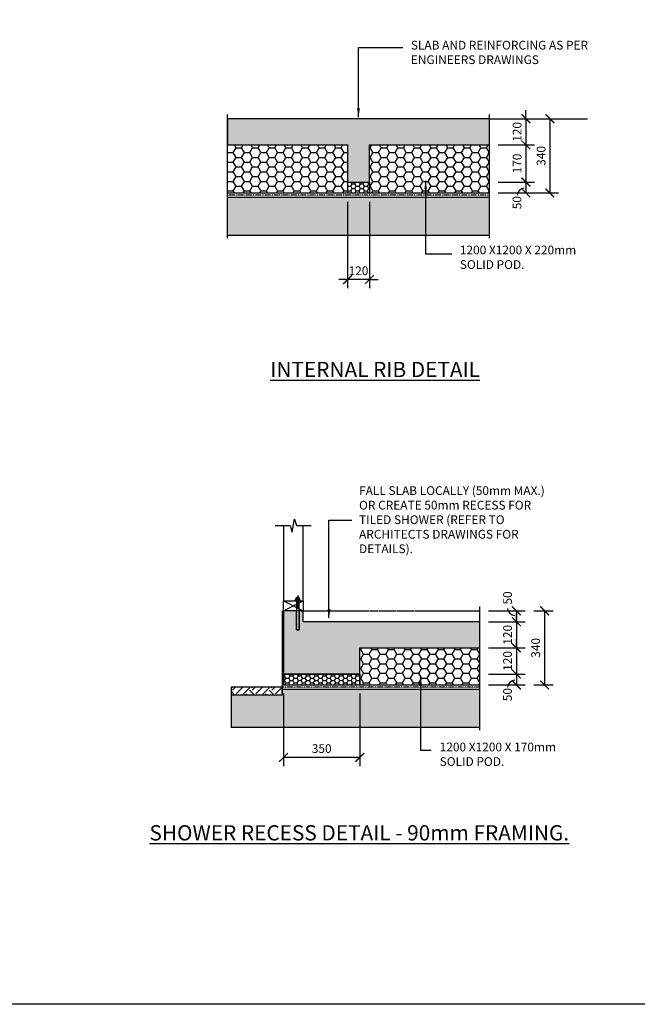
# Model space of a CAD drawing. Units: millimetres. Extents: x -474 to 11282, y -3569 to 4294.
# Drawn here: x 2572 to 5404, y -3569 to 946 of the extents above; entities that cross this region are included whole.
import ezdxf

# ---------------------------------------------------------------- set-up
doc = ezdxf.new("R2010")
doc.units = ezdxf.units.MM
doc.linetypes.add('CENTER', pattern=[50.8, 31.75, -6.35, 6.35, -6.35])
doc.linetypes.add('PHANTOM2', pattern=[31.75, 15.875, -3.175, 3.175, -3.175, 3.175, -3.175])
for name, color, linetype in [('BOLTS', 6, 'Continuous'), ('C', 7, 'Continuous'), ('OUTLINE_0.13', 6, 'Continuous')]:
    doc.layers.add(name, color=color, linetype=linetype)
doc.styles.get("Standard").update_dxf_attribs({"font": 'arial.ttf'})
doc.dimstyles.new('DIM020', dxfattribs={"dimscale": 20, "dimtxt": 2, "dimasz": 2, "dimexe": 2, "dimexo": 2, "dimgap": 1, "dimtad": 1, "dimdec": 0, "dimzin": 0, "dimdsep": 46, "dimtxsty": 'Standard', "dimblk": 'ARCHTICK', "dimcen": 2, "dimclrd": 1, "dimclre": 1, "dimclrt": 7, "dimadec": 0, "dimazin": 0, "dimtfac": 1, "dimtdec": 0, "dimtix": 1, "dimtmove": 2, "dimatfit": 3, "dimfxl": 2, "dimtolj": 1, "dimtzin": 0, "dimarcsym": 0})

# ---------------------------------------------------------------- blocks, each defined once
blk = doc.blocks.new('_ArchTick')
at = {"color": 0, "linetype": 'ByBlock', "const_width": 0.15}
blk.add_lwpolyline([(-0.5, -0.5), (0.5, 0.5)], dxfattribs=at)
blk = doc.blocks.new('*D94')
at = {"color": 1, "lineweight": -2, "transparency": 16777216}
for p, q in [((4721.7, -2054.7), (4889.3, -2054.7)), ((4849.3, -2054.7), (4849.3, -2104.7)), ((4721.7, -2104.7), (4889.3, -2104.7))]:
    blk.add_line(p, q, dxfattribs=at)
at = {"layer": 'Defpoints', "color": 0, "transparency": 16777216}
for p in [(4681.7, -2054.7), (4681.7, -2104.7), (4849.3, -2104.7)]:
    blk.add_point(p, dxfattribs=at)
at = {"color": 1, "lineweight": -2, "transparency": 16777216, "xscale": 40, "yscale": 40, "zscale": 40}
for p, rotation in [((4849.3, -2054.7), 90), ((4849.3, -2104.7), 270)]:
    blk.add_blockref('_ArchTick', p, dxfattribs=dict(at, rotation=rotation))
at = {"color": 7, "transparency": 16777216, "insert": (4808.5, -2149.2), "char_height": 40, "attachment_point": 5, "rotation": 90}
blk.add_mtext('\\A1;50', dxfattribs=at)
blk = doc.blocks.new('*D95')
at = {"color": 1, "lineweight": -2, "transparency": 16777216}
for p, q in [((3781.7, -2144.7), (3781.7, -2477)), ((4131.7, -2144.7), (4131.7, -2477)), ((4131.7, -2437), (3781.7, -2437))]:
    blk.add_line(p, q, dxfattribs=at)
at = {"layer": 'Defpoints', "color": 0, "transparency": 16777216}
for p in [(3781.7, -2104.7), (4131.7, -2104.7), (3781.7, -2437)]:
    blk.add_point(p, dxfattribs=at)
at = {"color": 1, "lineweight": -2, "transparency": 16777216, "xscale": 40, "yscale": 40, "zscale": 40, "rotation": 180}
blk.add_blockref('_ArchTick', (3781.7, -2437), dxfattribs=at)
at = {"color": 1, "lineweight": -2, "transparency": 16777216, "xscale": 40, "yscale": 40, "zscale": 40}
blk.add_blockref('_ArchTick', (4131.7, -2437), dxfattribs=at)
at = {"color": 7, "transparency": 16777216, "insert": (3956.7, -2396.6), "char_height": 40, "attachment_point": 5}
blk.add_mtext('\\A1;350', dxfattribs=at)
blk = doc.blocks.new('*D96')
at = {"color": 1, "lineweight": -2, "transparency": 16777216}
for p, q in [((4721.7, -1764.7), (4889.3, -1764.7)), ((4849.3, -1764.7), (4849.3, -1814.7)), ((4721.7, -1814.7), (4889.3, -1814.7))]:
    blk.add_line(p, q, dxfattribs=at)
at = {"layer": 'Defpoints', "color": 0, "transparency": 16777216}
for p in [(4681.7, -1764.7), (4681.7, -1814.7), (4849.3, -1814.7)]:
    blk.add_point(p, dxfattribs=at)
at = {"color": 1, "lineweight": -2, "transparency": 16777216, "xscale": 40, "yscale": 40, "zscale": 40}
for p, rotation in [((4849.3, -1764.7), 90), ((4849.3, -1814.7), 270)]:
    blk.add_blockref('_ArchTick', p, dxfattribs=dict(at, rotation=rotation))
at = {"color": 7, "transparency": 16777216, "insert": (4808.9, -1705.9), "char_height": 40, "attachment_point": 5, "rotation": 90}
blk.add_mtext('\\A1;50', dxfattribs=at)
blk = doc.blocks.new('*D97')
at = {"color": 1, "lineweight": -2, "transparency": 16777216}
for p, q in [((4929.3, -1764.7), (5018.5, -1764.7)), ((4978.5, -1764.7), (4978.5, -2104.7)), ((4929.3, -2104.7), (5018.5, -2104.7))]:
    blk.add_line(p, q, dxfattribs=at)
at = {"layer": 'Defpoints', "color": 0, "transparency": 16777216}
for p in [(4889.3, -1764.7), (4889.3, -2104.7), (4978.5, -2104.7)]:
    blk.add_point(p, dxfattribs=at)
at = {"color": 1, "lineweight": -2, "transparency": 16777216, "xscale": 40, "yscale": 40, "zscale": 40}
for p, rotation in [((4978.5, -1764.7), 90), ((4978.5, -2104.7), 270)]:
    blk.add_blockref('_ArchTick', p, dxfattribs=dict(at, rotation=rotation))
at = {"color": 7, "transparency": 16777216, "insert": (4938, -1934.7), "char_height": 40, "attachment_point": 5, "rotation": 90}
blk.add_mtext('\\A1;340', dxfattribs=at)
blk = doc.blocks.new('*D110')
at = {"color": 1, "lineweight": -2, "transparency": 16777216}
for p, q in [((4849.3, -1814.7), (4849.3, -1774.7)), ((4721.7, -1814.7), (4889.3, -1814.7)), ((4849.3, -1814.7), (4849.3, -1934.7)), ((4721.7, -1934.7), (4889.3, -1934.7)), ((4849.3, -1934.7), (4849.3, -1974.7))]:
    blk.add_line(p, q, dxfattribs=at)
at = {"layer": 'Defpoints', "color": 0, "transparency": 16777216}
for p in [(4681.7, -1814.7), (4681.7, -1934.7), (4849.3, -1934.7)]:
    blk.add_point(p, dxfattribs=at)
at = {"color": 1, "lineweight": -2, "transparency": 16777216, "xscale": 40, "yscale": 40, "zscale": 40}
for p, rotation in [((4849.3, -1814.7), 270), ((4849.3, -1934.7), 90)]:
    blk.add_blockref('_ArchTick', p, dxfattribs=dict(at, rotation=rotation))
at = {"color": 7, "transparency": 16777216, "insert": (4808.9, -1874.7), "char_height": 40, "attachment_point": 5, "rotation": 90}
blk.add_mtext('\\A1;120', dxfattribs=at)
blk = doc.blocks.new('*D98')
at = {"color": 1, "lineweight": -2, "transparency": 16777216}
for p, q in [((4849.3, -1934.7), (4849.3, -1894.7)), ((4784.8, -1934.7), (4889.3, -1934.7)), ((4849.3, -1934.7), (4849.3, -2054.7)), ((4784.8, -2054.7), (4889.3, -2054.7)), ((4849.3, -2054.7), (4849.3, -2094.7))]:
    blk.add_line(p, q, dxfattribs=at)
at = {"layer": 'Defpoints', "color": 0, "transparency": 16777216}
for p in [(4744.8, -1934.7), (4744.8, -2054.7), (4849.3, -2054.7)]:
    blk.add_point(p, dxfattribs=at)
at = {"color": 1, "lineweight": -2, "transparency": 16777216, "xscale": 40, "yscale": 40, "zscale": 40}
for p, rotation in [((4849.3, -1934.7), 270), ((4849.3, -2054.7), 90)]:
    blk.add_blockref('_ArchTick', p, dxfattribs=dict(at, rotation=rotation))
at = {"color": 7, "transparency": 16777216, "insert": (4808.9, -1994.7), "char_height": 40, "attachment_point": 5, "rotation": 90}
blk.add_mtext('\\A1;120', dxfattribs=at)
blk = doc.blocks.new('*D120')
at = {"color": 1, "lineweight": -2, "transparency": 16777216}
for p, q in [((4765.4, 201), (4933, 201)), ((4893, 201), (4893, 151.2)), ((4765.4, 151.2), (4933, 151.2))]:
    blk.add_line(p, q, dxfattribs=at)
at = {"layer": 'Defpoints', "color": 0, "transparency": 16777216}
for p in [(4725.4, 201), (4725.4, 151.2), (4893, 151.2)]:
    blk.add_point(p, dxfattribs=at)
at = {"color": 1, "lineweight": -2, "transparency": 16777216, "xscale": 40, "yscale": 40, "zscale": 40}
for p, rotation in [((4893, 201), 90), ((4893, 151.2), 270)]:
    blk.add_blockref('_ArchTick', p, dxfattribs=dict(at, rotation=rotation))
at = {"color": 7, "transparency": 16777216, "insert": (4852.2, 106.6), "char_height": 40, "attachment_point": 5, "rotation": 90}
blk.add_mtext('\\A1;50', dxfattribs=at)
blk = doc.blocks.new('*D121')
at = {"color": 1, "lineweight": -2, "transparency": 16777216}
for p, q in [((4075.4, 111.2), (4075.4, -286.1)), ((4175.4, 111.2), (4175.4, -286.1)), ((4075.4, -246.1), (4035.4, -246.1)), ((4175.4, -246.1), (4075.4, -246.1)), ((4175.4, -246.1), (4215.4, -246.1))]:
    blk.add_line(p, q, dxfattribs=at)
at = {"layer": 'Defpoints', "color": 0, "transparency": 16777216}
for p in [(4075.4, 151.2), (4175.4, 151.2), (4075.4, -246.1)]:
    blk.add_point(p, dxfattribs=at)
at = {"color": 1, "lineweight": -2, "transparency": 16777216, "xscale": 40, "yscale": 40, "zscale": 40}
blk.add_blockref('_ArchTick', (4075.4, -246.1), dxfattribs=at)
at = {"color": 1, "lineweight": -2, "transparency": 16777216, "xscale": 40, "yscale": 40, "zscale": 40, "rotation": 180}
blk.add_blockref('_ArchTick', (4175.4, -246.1), dxfattribs=at)
at = {"color": 7, "transparency": 16777216, "insert": (4125.4, -205.7), "char_height": 40, "attachment_point": 5}
blk.add_mtext('\\A1;120', dxfattribs=at)
blk = doc.blocks.new('*D122')
at = {"color": 1, "lineweight": -2, "transparency": 16777216}
for p, q in [((4893, 491.2), (4893, 531.2)), ((4765.2, 491.2), (4933, 491.2)), ((4893, 491.2), (4893, 371.2)), ((4765.4, 371.2), (4933, 371.2)), ((4893, 371.2), (4893, 331.2))]:
    blk.add_line(p, q, dxfattribs=at)
at = {"layer": 'Defpoints', "color": 0, "transparency": 16777216}
for p in [(4725.2, 491.2), (4725.4, 371.2), (4893, 371.2)]:
    blk.add_point(p, dxfattribs=at)
at = {"color": 1, "lineweight": -2, "transparency": 16777216, "xscale": 40, "yscale": 40, "zscale": 40}
for p, rotation in [((4893, 491.2), 270), ((4893, 371.2), 90)]:
    blk.add_blockref('_ArchTick', p, dxfattribs=dict(at, rotation=rotation))
at = {"color": 7, "transparency": 16777216, "insert": (4852.6, 431.2), "char_height": 40, "attachment_point": 5, "rotation": 90}
blk.add_mtext('\\A1;120', dxfattribs=at)
blk = doc.blocks.new('*D123')
at = {"color": 1, "lineweight": -2, "transparency": 16777216}
for p, q in [((4765.4, 371.2), (4933, 371.2)), ((4893, 371.2), (4893, 201)), ((4805.4, 201), (4933, 201))]:
    blk.add_line(p, q, dxfattribs=at)
at = {"layer": 'Defpoints', "color": 0, "transparency": 16777216}
for p in [(4725.4, 371.2), (4765.4, 201), (4893, 201)]:
    blk.add_point(p, dxfattribs=at)
at = {"color": 1, "lineweight": -2, "transparency": 16777216, "xscale": 40, "yscale": 40, "zscale": 40}
for p, rotation in [((4893, 371.2), 90), ((4893, 201), 270)]:
    blk.add_blockref('_ArchTick', p, dxfattribs=dict(at, rotation=rotation))
at = {"color": 7, "transparency": 16777216, "insert": (4852.6, 286.1), "char_height": 40, "attachment_point": 5, "rotation": 90}
blk.add_mtext('\\A1;170', dxfattribs=at)
blk = doc.blocks.new('*D124')
at = {"color": 1, "lineweight": -2, "transparency": 16777216}
for p, q in [((4933, 491.2), (5043, 491.2)), ((5003, 491.2), (5003, 151)), ((4933, 151), (5043, 151))]:
    blk.add_line(p, q, dxfattribs=at)
at = {"layer": 'Defpoints', "color": 0, "transparency": 16777216}
for p in [(4893, 491.2), (4893, 151), (5003, 151)]:
    blk.add_point(p, dxfattribs=at)
at = {"color": 1, "lineweight": -2, "transparency": 16777216, "xscale": 40, "yscale": 40, "zscale": 40}
for p, rotation in [((5003, 491.2), 90), ((5003, 151), 270)]:
    blk.add_blockref('_ArchTick', p, dxfattribs=dict(at, rotation=rotation))
at = {"color": 7, "transparency": 16777216, "insert": (4962.6, 321.1), "char_height": 40, "attachment_point": 5, "rotation": 90}
blk.add_mtext('\\A1;340', dxfattribs=at)
blk = doc.blocks.new('NUT')
at = {"layer": 'BOLTS', "linetype": 'CENTER', "ltscale": 3.5}
blk.add_line((1.96, 0), (-2.58, 0), dxfattribs=at)
at = {"layer": 'BOLTS', "ltscale": 3.5}
for p, q in [((0, 0.62), (0, 0.75)), ((0, -0.62), (0, 0.62)), ((0.12, 0.87), (0.6, 0.87)), ((0.12, 0.44), (0.6, 0.44)), ((0.73, 0.62), (0.73, 0.75)), ((0.73, -0.62), (0.73, 0.62)), ((0.73, 0.5), (1.14, 0.5)), ((1.14, -0.5), (1.14, 0.5)), ((0, -0.62), (0, -0.75)), ((0.12, -0.44), (0.6, -0.44)), ((0.12, -0.87), (0.6, -0.87)), ((0.73, -0.5), (1.14, -0.5)), ((0.73, -0.62), (0.73, -0.75))]:
    blk.add_line(p, q, dxfattribs=at)
at = {"layer": 'BOLTS'}
blk.add_lwpolyline([(-0.12, -1.09), (0, -1.09), (0, 1.09), (-0.12, 1.09)], close=True, dxfattribs=at)
at = {"layer": 'BOLTS', "ltscale": 3.5}
for centre, start, end in [((0.12, 0.75), 90, 180), ((0.12, 0.56), 180, 270), ((0.12, 0.31), 90, 180), ((0.6, 0.75), 0, 90), ((0.6, 0.56), 270, 0), ((0.6, 0.31), 0, 90), ((0.12, -0.31), 180, 270), ((0.12, -0.56), 90, 180), ((0.12, -0.75), 180, 270), ((0.6, -0.31), 270, 0), ((0.6, -0.56), 0, 90), ((0.6, -0.75), 270, 0)]:
    blk.add_arc(centre, 0.125, start, end, dxfattribs=at)
blk = doc.blocks.new('hold down bolt 2')
at = {"layer": 'BOLTS', "linetype": 'ByBlock'}
blk.add_lwpolyline([(1003.3, 3824.9), (1003.3, 3692.7), (1015.3, 3692.7), (1015.3, 3824.9)], close=True, dxfattribs=at)
at = {"layer": 'BOLTS', "color": 8, "xscale": 12, "yscale": 12, "zscale": 12, "rotation": 89.99999999999999}
blk.add_blockref('NUT', (1009.3, 3826.4), dxfattribs=at)

msp = doc.modelspace()

# ---------------------------------------------------------------- hatches: boundary and pattern name
h = msp.add_hatch()
h.set_pattern_fill('AR-CONC', color=8, scale=0.6)
h.set_pattern_definition([(50, (-474.46, -3569.18), (109.3108, -9.56345), [11.43, -125.73]), (355, (-474.46, -3569.18), (-21.1461, 114.6341), [9.144, -100.5844]), (100.4514, (-465.35, -3569.98), (88.16475, 105.07065), [9.714, -106.8541]), (46.1842, (-474.46, -3538.7), (162.6474, -25.2254), [17.145, -188.595]), (96.6356, (-460.9, -3540.8), (142.4425, 148.4557), [14.571, -160.2814]), (351.1842, (-474.46, -3538.7), (142.4425, 148.4557), [13.716, -150.8758]), (21, (-459.22, -3546.32), (90.96863, -61.3591), [11.43, -125.73]), (326, (-459.22, -3546.32), (37.0812, 110.5128), [9.144, -100.584]), (71.4514, (-451.64, -3551.43), (128.04985, 49.1537), [9.714, -106.854]), (37.5, (-474.46, -3569.18), (1.85316, 50.73302), [0, -99.3648, 0, -102.108, 0, -100.965]), (7.5, (-474.46, -3569.18), (40.0918, 60.10834), [0, -58.2168, 0, -97.0788, 0, -38.481]), (327.5, (-508.446, -3569.18), (81.35436, -3.43725), [0, -38.1, 0, -118.872, 0, -157.734]), (317.5, (-523.686, -3569.18), (88.8775, 15.2559), [0, -49.53, 0, -78.9432, 0, -112.014])])
edge = h.paths.add_edge_path()
edge.add_line((1526.6, 2369.3), (2076.6, 2369.3))
edge.add_line((2076.6, 2369.3), (2076.6, 2489.3))
edge.add_line((2076.6, 2489.3), (1247.7, 2489.3))
edge.add_line((1247.7, 2489.3), (1247.7, 2402.1))
edge.add_line((1247.7, 2402.1), (1235.7, 2402.1))
edge.add_line((1235.7, 2402.1), (1235.7, 2489.3))
edge.add_line((1235.7, 2489.3), (1191.6, 2489.3))
edge.add_line((1191.6, 2489.3), (1191.6, 2384.3))
edge.add_line((1191.6, 2384.3), (1216.3, 2239.5))
edge.add_arc((1265.2, 2249.1), 49.8, 191.1123, 270.9775)
edge.add_line((1266.1, 2199.3), (1526.6, 2199.3))
edge.add_line((1526.6, 2199.3), (1526.6, 2369.3))
edge = h.paths.add_edge_path()
edge.add_line((4203.3, 2359.6), (4753.3, 2359.6))
edge.add_line((4753.3, 2359.6), (4753.3, 2479.6))
edge.add_line((4753.3, 2479.6), (3993.3, 2479.6))
edge.add_line((3993.3, 2479.6), (3993.3, 2479.6))
edge.add_line((3993.3, 2479.6), (3964.3, 2479.6))
edge.add_line((3964.3, 2479.6), (3964.3, 2392.4))
edge.add_line((3964.3, 2392.4), (3952.3, 2392.4))
edge.add_line((3952.3, 2392.4), (3952.3, 2479.6))
edge.add_line((3952.3, 2479.6), (3894, 2479.6))
edge.add_line((3894, 2479.6), (3903.3, 2339.6))
edge.add_line((3903.3, 2339.6), (3903.3, 2233.9))
edge.add_arc((3953.5, 2240.3), 50.6, 187.2863, 270.1743)
edge.add_line((3953.6, 2189.7), (4203.3, 2189.6))
edge.add_line((4203.3, 2189.6), (4203.3, 2359.6))
edge = h.paths.add_edge_path()
edge.add_line((6777.3, 2360.4), (7327.3, 2360.4))
edge.add_line((7327.3, 2360.4), (7327.3, 2480.4))
edge.add_line((7327.3, 2480.4), (6547.3, 2480.4))
edge.add_line((6547.3, 2480.4), (6547.3, 2430.4))
edge.add_line((6547.3, 2430.4), (6437.3, 2430.4))
edge.add_line((6437.3, 2430.4), (6477.3, 2332.4))
edge.add_line((6477.3, 2332.4), (6477.3, 2234.6))
edge.add_arc((6527.4, 2241), 50.6, 187.2863, 270.1743)
edge.add_line((6527.6, 2190.4), (6777.3, 2190.4))
edge.add_line((6777.3, 2190.4), (6777.3, 2360.4))
h.paths.add_polyline_path([(9637.5, 2442.3), (9487.5, 2476), (9487.5, 2501), (8787.5, 2501), (8787.5, 2381), (9337.5, 2381), (9337.5, 2211), (9637.5, 2211)])
h.paths.add_polyline_path([(9687.5, 2431), (9637.5, 2442.3), (9637.5, 2211), (9687.5, 2211)])
h.paths.add_polyline_path([(4725.4, 491.2), (3525.4, 491.2), (3525.4, 371.2), (4075.4, 371.2), (4075.4, 201.2), (4175.4, 201.2), (4175.4, 371.2), (4725.4, 371.2)])
edge = h.paths.add_edge_path()
edge.add_line((6895.7, 383.3), (7445.7, 383.3))
edge.add_line((7445.7, 383.3), (7445.7, 503.3))
edge.add_line((7445.7, 503.3), (6560.7, 503.3))
edge.add_line((6560.7, 503.3), (6560.7, 398.3))
edge.add_line((6560.7, 398.3), (6585.5, 253.6))
edge.add_arc((6634.5, 263.3), 50, 191.2651, 270.8248)
edge.add_line((6635.2, 213.3), (6895.7, 213.3))
edge.add_line((6895.7, 213.3), (6895.7, 383.3))
h.paths.add_polyline_path([(6545.7, 503.3), (6045.7, 503.3), (6045.7, 383.3), (6245.7, 383.3), (6245.7, 263.3), (6245.7, 213.3), (6545.7, 213.3)])
h.paths.add_polyline_path([(9299.3, 484.8), (8799.3, 484.8), (8799.3, 364.8), (8999.3, 364.8), (8999.3, 244.8), (8999.3, 194.8), (9299.3, 194.8)])
h.paths.add_polyline_path([(9599.3, 364.8), (9799.3, 364.8), (9799.3, 484.8), (9299.3, 484.8), (9299.3, 194.8), (9599.3, 194.8)])
h.paths.add_polyline_path([(10153.8, -1787.8), (9643.3, -1787.8), (9643.3, -1837.8), (9402.7, -1837.8), (9402.7, -1957.8), (10043.3, -1957.8), (10043.3, -1907.8), (10153.8, -1907.8)])
h.paths.add_polyline_path([(9302.7, -1837.8), (9062.1, -1837.8), (9062.1, -1787.8), (8551.6, -1787.8), (8551.6, -1907.8), (8662.1, -1907.8), (8662.1, -1957.8), (9302.7, -1957.8)])
edge = h.paths.add_edge_path()
edge.add_line((7184.1, -1828.7), (6424.1, -1828.7))
edge.add_line((6424.1, -1828.7), (6424.1, -1778.7))
edge.add_line((6424.1, -1778.7), (6395.1, -1778.7))
edge.add_line((6395.1, -1778.7), (6395.1, -1865.9))
edge.add_line((6395.1, -1865.9), (6383.1, -1865.9))
edge.add_line((6383.1, -1865.9), (6383.1, -1778.7))
edge.add_line((6383.1, -1778.7), (6334.1, -1778.7))
edge.add_line((6334.1, -1778.7), (6334.1, -1918.7))
edge.add_line((6334.1, -1918.7), (6334.1, -2024.5))
edge.add_arc((6384.2, -2018.1), 50.6, 187.2863, 270.1743)
edge.add_line((6384.4, -2068.7), (6634.1, -2068.7))
edge.add_line((6634.1, -2068.7), (6634.1, -1948.7))
edge.add_line((6634.1, -1948.7), (7184.1, -1948.7))
edge.add_line((7184.1, -1948.7), (7184.1, -1828.7))
edge = h.paths.add_edge_path()
edge.add_line((4681.7, -1814.7), (3871.7, -1814.7))
edge.add_line((3871.7, -1814.7), (3871.7, -1764.7))
edge.add_line((3871.7, -1764.7), (3852.7, -1764.7))
edge.add_line((3852.7, -1764.7), (3852.7, -1851.9))
edge.add_line((3852.7, -1851.9), (3840.7, -1851.9))
edge.add_line((3840.7, -1851.9), (3840.7, -1764.7))
edge.add_line((3840.7, -1764.7), (3781.7, -1764.7))
edge.add_line((3781.7, -1764.7), (3781.7, -1869.7))
edge.add_line((3781.7, -1869.7), (3781.7, -2054.7))
edge.add_arc((3804, 384341.7), 386396.4, 269.996683, 270.009951)
edge.add_line((3871.1, -2054.7), (4131.7, -2054.7))
edge.add_line((4131.7, -2054.7), (4131.7, -1934.7))
edge.add_line((4131.7, -1934.7), (4681.7, -1934.7))
edge.add_line((4681.7, -1934.7), (4681.7, -1814.7))
edge = h.paths.add_edge_path()
edge.add_line((2080.9, -1759.3), (1320.9, -1759.3))
edge.add_line((1320.9, -1759.3), (1320.9, -1784.3))
edge.add_line((1320.9, -1784.3), (1225.9, -1784.3))
edge.add_line((1225.9, -1784.3), (1225.9, -1894.3))
edge.add_line((1225.9, -1894.3), (1230.9, -1894.3))
edge.add_line((1230.9, -1894.3), (1230.9, -2005.1))
edge.add_arc((1281.1, -1998.7), 50.6, 187.2863, 270.1743)
edge.add_line((1281.2, -2049.3), (1530.9, -2049.3))
edge.add_line((1530.9, -2049.3), (1530.9, -1879.3))
edge.add_line((1530.9, -1879.3), (2080.9, -1879.3))
edge.add_line((2080.9, -1879.3), (2080.9, -1759.3))
h = msp.add_hatch()
h.set_pattern_fill('HONEY', color=8, scale=8)
h.set_pattern_definition([(0, (-448759.282, -324846.04), (38.1, 21.9970452), [25.4, -50.8]), (120, (-448759.282, -324846.04), (-38.0999999, 21.9970453), [25.4, -50.8]), (60, (-448759.282, -324846.04), (8e-08, 43.9940905), [-50.8, 25.4])])
h.paths.add_polyline_path([(3525.4, 371.2), (3525.4, 151.2), (4075.4, 151.2), (4075.4, 176), (4075.4, 201.2), (4075.4, 286.2), (4075.4, 371.2)])
h = msp.add_hatch()
h.set_pattern_fill('HONEY', color=8, scale=8)
h.set_pattern_definition([(0, (-448779.282, -324846.04), (38.1, 21.9970452), [25.4, -50.8]), (120, (-448779.282, -324846.04), (-38.0999999, 21.9970453), [25.4, -50.8]), (60, (-448779.282, -324846.04), (8e-08, 43.9940905), [-50.8, 25.4])])
h.paths.add_polyline_path([(4725.4, 371.2), (4725.4, 151.2), (4175.4, 151.2), (4175.4, 176), (4175.4, 201.2), (4175.4, 286.2), (4175.4, 371.2)])
h = msp.add_hatch()
h.set_pattern_fill('HONEY', color=8, scale=4)
h.set_pattern_definition([(0, (-448779.282, -324846.04), (19.05, 10.99852258), [12.7, -25.4]), (120, (-448779.282, -324846.04), (-19.04999996, 10.99852265), [12.7, -25.4]), (60, (-448779.282, -324846.04), (4e-08, 21.99704523), [-25.4, 12.7])])
h.paths.add_polyline_path([(4175.4, 201.2), (4075.4, 201.2), (4075.4, 151.2), (4175.4, 151.2)])
at = {"ltscale": 0.5}
h = msp.add_hatch(dxfattribs=at)
h.set_pattern_fill('GRAVEL', color=9, scale=3, angle=45)
h.set_pattern_definition([(273.012788, (19452.46, 62848.27), (53.88153666, -915.98612435), [10.25164, -1014.91451]), (229.969741, (19452.999, 62838.0326), (592.69690067, 700.45998026), [17.59214, -1741.62147]), (177.510447, (19441.684, 62824.562), (1131.51227128, -53.8815363), [12.404446, -1228.04168]), (312.273689, (19434.1405, 62790.078), (-1023.74919768, 1131.51227136), [16.020136, -1585.99312]), (337.833654, (19444.917, 62778.224), (-915.98612436, 377.17075705), [15.70901, -1555.19423]), (42.273689, (19459.465, 62772.297), (-1131.51227136, -1023.74919768), [16.020136, -1585.99312]), (82.6942405, (19471.3188, 62783.0734), (-161.64461011, -1239.27534472), [21.18581, -2097.39346]), (117.2553284, (19474.013, 62804.0872), (-808.22305076, 1562.56456514), [20.001586, -1980.1577]), (166.4295656, (19464.853, 62821.868), (-1131.51227128, 269.40768353), [16.07439, -1591.36637]), (220.236358, (19449.2274, 62825.64), (646.5784408, 538.81536716), [18.3514, -899.21811]), (267.397438, (19435.2182, 62813.7859), (-53.88153668, -1239.27534471), [23.73234, -2349.503175]), (183.814075, (19488.022, 62842.882), (-700.45997745, -53.8815367), [8.10014, -801.916975]), (216.4692344, (19479.94, 62842.343), (808.2230508, 592.69690413), [15.41046, -1525.63917]), (270, (19467.547, 62833.183), (53.881537, -53.881537), [10.77628, -96.98679]), (248.19859, (19457.31, 62835.877), (161.6446102, 377.170757), [5.80324, -574.51867]), (336.80141, (19455.154, 62830.489), (-215.526147, 107.7630734), [8.20697, -402.14259]), (75.963757, (19462.698, 62827.256), (53.8815367, 269.4076836), [13.32959, -430.988945]), (206.56505, (19465.93, 62840.188), (161.64461, 53.881537), [9.63861, -231.32694]), (61.38954, (19423.903, 62799.238), (377.17075708, 700.45997744), [13.50264, -1336.7648]), (115.346176, (19430.369, 62811.092), (377.17075706, -808.2230509), [11.32797, -1121.46647]), (338.19859, (19455.154, 62850.964), (-377.170757, 161.6446102), [11.6064, -568.71551]), (28.61046, (19465.9307, 62846.6536), (-700.45997742, -377.17075713), [13.50264, -1336.7648]), (24.443955, (19457.31, 62765.831), (-377.1707571, -161.6446102), [13.02106, -638.03203]), (339.775141, (19469.1635, 62771.2195), (-862.1045878, 323.2892199), [10.91016, -1080.1078]), (111.80141, (19509.575, 62797.621), (-161.6446102, 377.170757), [11.6064, -568.71551]), (62.354025, (19505.264, 62808.3977), (-484.93383048, -915.98612438), [12.77348, -1264.57128]), (114.443955, (19483.173, 62771.2195), (161.6446102, -377.1707571), [6.51053, -644.54256]), (146.309932, (19506.342, 62794.389), (-269.4076836, 161.6446102), [3.88544, -384.65985]), (210.963757, (19503.109, 62796.544), (215.526147, 107.7630735), [15.70901, -298.47164]), (231.009006, (19489.6385, 62788.4616), (484.9338305, 592.69690402), [14.55801, -1441.24095]), (348.690068, (19467.547, 62822.407), (-161.64461, 53.881537), [10.98972, -263.75329]), (38.1572266, (19478.3234, 62820.2517), (1023.74919776, 808.22305095), [19.1867, -1899.48027]), (105.945396, (19493.41, 62832.1056), (161.6446102, -592.696904), [7.84525, -776.68177]), (135, (19491.255, 62839.65), (-107.76307, 7e-15), [4.572, -71.628]), (165.256437, (19486.9445, 62789.0004), (592.696904, -161.6446102), [10.58601, -1048.01822]), (93.012787, (19476.707, 62791.6944), (-53.88153666, 915.98612435), [20.50329, -1004.66287]), (45, (19475.63, 62812.17), (7e-15, 107.76307), [19.812, -56.388]), (10.3048465, (19489.6385, 62826.1786), (915.98612426, 161.64461067), [12.04829, -1192.7795]), (299.054604, (19501.492, 62828.334), (161.6446102, -269.4076836), [11.09487, -543.6495]), (252.6459754, (19506.8806, 62818.6352), (-484.93383065, -1562.56456503), [18.06435, -1788.37393]), (220.426079, (19501.4925, 62801.393), (-754.34151417, -646.57844072), [19.11088, -1891.97539])])
h.paths.add_polyline_path([(3525.4, 131.2), (3525.4, -43.8), (4725.4, -43.8), (4725.4, 131.1)])
h = msp.add_hatch()
h.set_pattern_fill('HONEY', color=8, scale=8)
h.set_pattern_definition([(0, (-447603, -327101.902), (38.1, 21.9970452), [25.4, -50.8]), (120, (-447603, -327101.902), (-38.0999999, 21.9970453), [25.4, -50.8]), (60, (-447603, -327101.902), (8e-08, 43.9940905), [-50.8, 25.4])])
h.paths.add_polyline_path([(4681.7, -2104.7), (4681.7, -1934.7), (4131.7, -1934.7), (4131.7, -2104.7)])
h = msp.add_hatch()
h.set_pattern_fill('HONEY', color=8, scale=4)
h.set_pattern_definition([(0, (-474.461, -3569.181), (19.05, 10.998523), [12.7, -25.4]), (120, (-474.461, -3569.181), (-19.05, 10.998523), [12.7, -25.4]), (60, (-474.461, -3569.181), (4e-08, 21.997045), [-25.4, 12.7])])
h.paths.add_polyline_path([(4131.7, -2054.7), (3870.7, -2054.7, -0.002923), (3870.1, -2054.7), (3781.7, -2054.7), (3781.7, -2104.7), (4131.7, -2104.7)])
h = msp.add_hatch()
h.set_pattern_fill('EARTH', color=8, scale=10, angle=45)
h.set_pattern_definition([(45, (20643.83, 60519.73), (7e-15, 89.80256), [63.5, -63.5]), (45, (20626.99, 60536.57), (7e-15, 89.80256), [63.5, -63.5]), (45, (20610.154, 60553.41), (7e-15, 89.80256), [63.5, -63.5]), (135, (20610.154, 60564.63), (-89.80256, 7e-15), [63.5, -63.5]), (135, (20626.99, 60581.47), (-89.80256, 7e-15), [63.5, -63.5]), (135, (20643.83, 60598.31), (-89.80256, 7e-15), [63.5, -63.5])])
h.paths.add_polyline_path([(3774.7, -2114.7), (3541.4, -2114.7), (3541.4, -2149.7), (3774.7, -2149.7)])
h = msp.add_hatch(dxfattribs=at)
h.set_pattern_fill('GRAVEL', color=9, scale=3, angle=45)
h.set_pattern_definition([(273.0127875, (20628.743, 60592.408), (53.88153666, -915.98612435), [10.25164, -1014.91451]), (229.969741, (20629.282, 60582.1706), (592.69690067, 700.45998026), [17.59214, -1741.62147]), (177.510447, (20617.9667, 60568.7), (1131.51227128, -53.8815363), [12.404446, -1228.04168]), (312.273689, (20610.4233, 60534.216), (-1023.74919768, 1131.51227136), [16.020136, -1585.99312]), (337.833654, (20621.1996, 60522.362), (-915.98612436, 377.17075705), [15.70901, -1555.19423]), (42.273689, (20635.7476, 60516.435), (-1131.51227136, -1023.74919768), [16.020136, -1585.99312]), (82.6942405, (20647.6016, 60527.2114), (-161.64461011, -1239.27534472), [21.18581, -2097.39346]), (117.2553284, (20650.2956, 60548.2252), (-808.22305076, 1562.56456514), [20.001586, -1980.1577]), (166.4295656, (20641.1358, 60566.006), (-1131.51227128, 269.40768353), [16.07439, -1591.36637]), (220.236358, (20625.51, 60569.778), (646.5784408, 538.81536716), [18.3514, -899.21811]), (267.397438, (20611.501, 60557.924), (-53.88153668, -1239.27534471), [23.73234, -2349.503175]), (183.814075, (20664.305, 60587.02), (-700.45997745, -53.8815367), [8.10014, -801.916975]), (216.4692344, (20656.2226, 60586.481), (808.2230508, 592.69690413), [15.41046, -1525.63917]), (270, (20643.83, 60577.32), (53.881537, -53.881537), [10.77628, -96.98679]), (248.19859, (20633.592, 60580.015), (161.6446102, 377.170757), [5.80324, -574.51867]), (336.80141, (20631.437, 60574.627), (-215.526147, 107.7630734), [8.20697, -402.14259]), (75.963757, (20638.98, 60571.394), (53.8815367, 269.4076836), [13.32959, -430.988945]), (206.56505, (20642.213, 60584.326), (161.64461, 53.881537), [9.63861, -231.32694]), (61.38954, (20600.186, 60543.376), (377.17075708, 700.45997744), [13.50264, -1336.7648]), (115.346176, (20606.6516, 60555.23), (377.17075706, -808.2230509), [11.32797, -1121.46647]), (338.19859, (20631.437, 60595.102), (-377.170757, 161.6446102), [11.6064, -568.71551]), (28.61046, (20642.2134, 60590.7916), (-700.45997742, -377.17075713), [13.50264, -1336.7648]), (24.443955, (20633.592, 60509.969), (-377.1707571, -161.6446102), [13.02106, -638.03203]), (339.775141, (20645.4463, 60515.3575), (-862.1045878, 323.2892199), [10.91016, -1080.1078]), (111.80141, (20685.857, 60541.759), (-161.6446102, 377.170757), [11.6064, -568.71551]), (62.354025, (20681.547, 60552.5357), (-484.93383048, -915.98612438), [12.77348, -1264.57128]), (114.443955, (20659.4555, 60515.3575), (161.6446102, -377.1707571), [6.51053, -644.54256]), (146.309932, (20682.625, 60538.527), (-269.4076836, 161.6446102), [3.88544, -384.65985]), (210.963757, (20679.392, 60540.682), (215.526147, 107.7630735), [15.70901, -298.47164]), (231.009006, (20665.9213, 60532.5996), (484.9338305, 592.69690402), [14.55801, -1441.24095]), (348.690068, (20643.83, 60566.545), (-161.64461, 53.881537), [10.98972, -263.75329]), (38.1572266, (20654.6062, 60564.3897), (1023.74919776, 808.22305095), [19.1867, -1899.48027]), (105.945396, (20669.693, 60576.2436), (161.6446102, -592.696904), [7.84525, -776.68177]), (135, (20667.54, 60583.79), (-107.76307, 7e-15), [4.572, -71.628]), (165.256437, (20663.227, 60533.1384), (592.696904, -161.6446102), [10.58601, -1048.01822]), (93.0127875, (20652.99, 60535.8325), (-53.88153666, 915.98612435), [20.50329, -1004.66287]), (45, (20651.91, 60556.31), (7e-15, 107.76307), [19.812, -56.388]), (10.3048465, (20665.9213, 60570.3166), (915.98612426, 161.64461067), [12.04829, -1192.7795]), (299.054604, (20677.775, 60572.472), (161.6446102, -269.4076836), [11.09487, -543.6495]), (252.6459754, (20683.1634, 60562.7732), (-484.93383065, -1562.56456503), [18.06435, -1788.37393]), (220.426079, (20677.7752, 60545.531), (-754.34151417, -646.57844072), [19.11088, -1891.97539])])
h.paths.add_polyline_path([(4681.7, -2299.7), (4681.7, -2124.7), (3774.7, -2124.7), (3774.7, -2149.7), (3541.4, -2149.7), (3541.4, -2299.7)])

# ---------------------------------------------------------------- linework, layer by layer
for p, q in [((3525.4, -56.8), (3525.4, 511.2)), ((4725.4, -56.8), (4725.4, 511.2)), ((4725.4, 491.2), (5175.4, 491.2)), ((4075.4, 201.2), (4075.4, 151.2)), ((4175.4, 201.2), (4175.4, 151.2)), ((3525.4, 131.2), (4725.4, 131.1)), ((3781.7, -1373.9), (3781.7, -1719.7)), ((3871.7, -1719.7), (3871.7, -1373.9)), ((3781.7, -1764.7), (3871.7, -1719.7)), ((3781.7, -1719.7), (3871.7, -1764.7)), ((4681.7, -2312.7), (4681.7, -1744.7)), ((3776.7, -1764.7), (3781.7, -1764.7)), ((4131.7, -2054.7), (4131.7, -2104.7)), ((3541.4, -2114.7), (3541.4, -2299.7)), ((3774.7, -2114.7), (3541.4, -2114.7)), ((3774.7, -2149.7), (3774.7, -2114.7)), ((3781.7, -2104.7), (3776.7, -2104.7)), ((3541.4, -2149.7), (3774.7, -2149.7)), ((3774.7, -2124.6), (3774.7, -2149.7)), ((3774.7, -2124.6), (4681.7, -2124.7))]:
    msp.add_line(p, q)
at = {"color": 8}
for p, q in [((4725.4, -43.8), (3525.4, -43.8)), ((4681.7, -2299.7), (3541.4, -2299.7))]:
    msp.add_line(p, q, dxfattribs=at)
at = {"linetype": 'PHANTOM2', "ltscale": 0.5}
msp.add_line((3860.7, -1764.7), (4681.7, -1764.7), dxfattribs=at)
for points in [[(4725.4, 491.2), (3525.4, 491.2)], [(3525.4, 371.2), (4075.4, 371.2), (4075.4, 201.2), (4175.4, 201.2), (4175.4, 371.2), (4725.4, 371.2)], [(3525.4, 151.2), (4725.4, 151.2)], [(3743.6, -1373.9), (3811.7, -1373.9), (3821.7, -1403.9), (3831.7, -1343.9), (3841.7, -1373.9), (3908.4, -1373.9)], [(3801.7, -1764.7), (3781.7, -1764.7), (3781.7, -2104.7), (4181.7, -2104.7), (4181.7, -2104.7), (4681.7, -2104.7)], [(3840.7, -1764.7), (3781.7, -1764.7)], [(3781.7, -1764.7), (3781.7, -1869.7)], [(3840.7, -1851.9), (3840.7, -1764.7)], [(3871.7, -1764.7), (3852.7, -1764.7)], [(3852.7, -1764.7), (3852.7, -1851.9)], [(3871.7, -1814.7), (3871.7, -1764.7)], [(4681.7, -1814.7), (3871.7, -1814.7)], [(4681.7, -1934.7), (4681.7, -1814.7)], [(3781.7, -1869.7), (3781.7, -2054.7)], [(3852.7, -1851.9), (3840.7, -1851.9)], [(4131.7, -2054.7), (4131.7, -1934.7)], [(4131.7, -1934.7), (4681.7, -1934.7)], [(3871.1, -2054.7), (4131.7, -2054.7)]]:
    msp.add_lwpolyline(points)
for points in [[(4725.4, 491.2), (3525.4, 491.2), (3525.4, 371.2), (4075.4, 371.2), (4075.4, 201.2), (4175.4, 201.2), (4175.4, 371.2), (4725.4, 371.2)], [(3781.7, -1719.7), (3871.7, -1719.7), (3871.7, -1764.7), (3781.7, -1764.7)], [(4131.7, -2054.7), (3781.7, -2054.7), (3781.7, -2104.7), (4131.7, -2104.7)]]:
    msp.add_lwpolyline(points, close=True)
at = {"linetype": 'PHANTOM2', "ltscale": 0.25}
for points in [[(4725.4, 141.2), (3525.4, 141.2)], [(4681.7, -2114.7), (3776.7, -2114.7)]]:
    msp.add_lwpolyline(points, dxfattribs=at)
at = {"ltscale": 0.25}
msp.add_lwpolyline([(3776.7, -2124.6), (3776.7, -1764.7)], dxfattribs=at)
msp.add_lwpolyline([(3781.7, -2054.7, 0.000058), (3871.1, -2054.7)], format="xyb")
for centre, start, end in [((4889.6, 135.3), 96.6479, 171.0861), ((4845.9, -1748.8), 188.9139, 263.3521), ((4845.9, -2120.6), 96.6479, 171.0861)]:
    msp.add_arc(centre, 37.8, start, end)
at = {"layer": 'C'}
for p, q in [((11282.2, -3569.2), (-474.5, -3569.2)), ((4212.1, -3569.2), (2377.2, -3569.2)), ((4212.1, -3569.2), (2377.2, -3569.2)), ((5635.4, -3569.2), (4212.1, -3569.2))]:
    msp.add_line(p, q, dxfattribs=at)

# ---------------------------------------------------------------- block references
at = {"layer": 'OUTLINE_0.13'}
msp.add_blockref('hold down bolt 2', (2837.4, -5544.6), dxfattribs=at)

# ---------------------------------------------------------------- texts
at = {"char_height": 40, "attachment_point": 1}
for s, width, gutter_width, heights, insert in [('SLAB AND REINFORCING AS PER ENGINEERS DRAWINGS', 960.972, 250, [0], (4365.5, 848.9)), ('1200 X1200 X 220mm \\PSOLID POD.', 743.331, 200, [112.9], (4590.2, -90.4)), ('FALL SLAB LOCALLY (50mm MAX.) OR CREATE 50mm RECESS FOR TILED SHOWER (REFER TO ARCHITECTS DRAWINGS FOR DETAILS).', 917.735, 250, [0], (4128, -1193.7)), ('1200 X1200 X 170mm \\PSOLID POD.', 743.331, 200, [112.9], (4497.7, -2369.4))]:
    msp.add_mtext_dynamic_manual_height_columns(s, width=width, gutter_width=gutter_width, heights=heights, dxfattribs=dict(at, insert=insert))
at = {"color": 3, "attachment_point": 1}
for s, width, gutter_width, insert, char_height in [('{\\LINTERNAL RIB DETAIL}', 1415.384, 200, (3721.1, -623.4), 70), ('{\\H1.75x;\\LSHOWER RECESS DETAIL - 90mm FRAMING.}', 2378.426, 500, (3166.9, -2747.8), 40)]:
    msp.add_mtext_dynamic_manual_height_columns(s, width=width, gutter_width=gutter_width, heights=[0], dxfattribs=dict(at, insert=insert, char_height=char_height))

# ---------------------------------------------------------------- dimensions: what is measured, and where the dimension line sits
for base, p1, p2, picture, middle in [((4893, 371.2), (4725.2, 491.2), (4725.4, 371.2), '*D122', (4852.6, 431.2)), ((5003, 151), (4893, 491.2), (4893, 151), '*D124', (4962.6, 321.1)), ((4893, 201), (4725.4, 371.2), (4765.4, 201), '*D123', (4852.6, 286.1)), ((4978.5, -2104.7), (4889.3, -1764.7), (4889.3, -2104.7), '*D97', (4938, -1934.7)), ((4849.3, -1934.7), (4681.7, -1814.7), (4681.7, -1934.7), '*D110', (4808.9, -1874.7)), ((4849.3, -2054.7), (4744.8, -1934.7), (4744.8, -2054.7), '*D98', (4808.9, -1994.7))]:
    dim = msp.add_linear_dim(base=base, p1=p1, p2=p2, angle=90, dimstyle='DIM020')
    dim.commit()
    dim.dimension.update_dxf_attribs({"geometry": picture, "text_midpoint": middle})
for base, p1, p2, picture, middle in [((4893, 151.2), (4725.4, 201), (4725.4, 151.2), '*D120', (4852.2, 106.6)), ((4849.3, -1814.7), (4681.7, -1764.7), (4681.7, -1814.7), '*D96', (4808.9, -1705.9)), ((4849.3, -2104.7), (4681.7, -2054.7), (4681.7, -2104.7), '*D94', (4808.5, -2149.2))]:
    dim = msp.add_linear_dim(base=base, p1=p1, p2=p2, angle=90, dimstyle='DIM020')
    dim.commit()
    dim.dimension.update_dxf_attribs({"geometry": picture, "text_midpoint": middle, "dimtype": 160})
dim = msp.add_linear_dim(base=(4075.4, -246.1), p1=(4175.4, 151.2), p2=(4075.4, 151.2), text='120', dimstyle='DIM020')
dim.commit()
dim.dimension.update_dxf_attribs({"geometry": '*D121', "text_midpoint": (4125.4, -205.7)})
dim = msp.add_linear_dim(base=(3781.7, -2437), p1=(4131.7, -2104.7), p2=(3781.7, -2104.7), dimstyle='DIM020')
dim.commit()
dim.dimension.update_dxf_attribs({"geometry": '*D95', "text_midpoint": (3956.7, -2396.6)})

# ---------------------------------------------------------------- leaders
for points in [[(4125.4, 498.5), (4125.4, 818.2), (4328.8, 818.2)], [(4433.2, 207.3), (4433.2, -127.8), (4554.1, -127.8)], [(3990, -1797.1), (3990, -1349.4), (4094.7, -1349.4)], [(4410.4, -2069), (4410.4, -2404.2), (4458.6, -2404.2)]]:
    msp.add_leader(points, dimstyle='DIM020', override={"dimgap": 1, "dimtad": 0})

doc.saveas('drawing.dxf')
